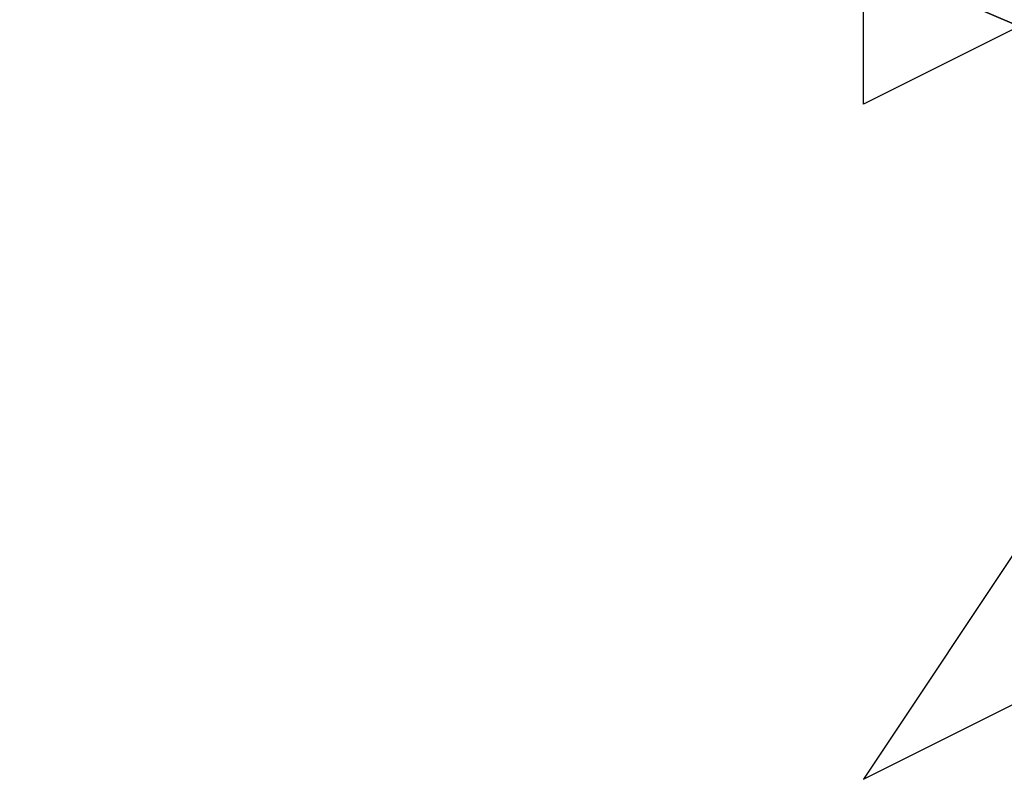
# Model space of a CAD drawing. Extents: x -39 to 40, y -61 to 61.
# Drawn here: x -39 to -33, y 16 to 20 of the extents above; entities that cross this region are included whole.
import ezdxf

# ---------------------------------------------------------------- set-up
doc = ezdxf.new("R2010")
doc.units = 0

msp = doc.modelspace()

# ---------------------------------------------------------------- linework, layer by layer
at = {"layer": 'LEAVES'}
for points in [[(-34, 22, -11), (-33, 22, -13), (-32, 21, -12), (-34, 20, -10)], [(-32, 17, -1.1), (-30, 20, -0.95), (-32, 19, -3.9), (-34, 16, -4.1)]]:
    msp.add_3dface(points, dxfattribs=at)
at = {"layer": 'LEVEL2'}
for points in [[(-32, 20, 1.3), (-32, 20, 1.4), (-39, 23, 2)], [(-32, 20, 1.3), (-32, 20, 1.3), (-39, 23, 2)], [(-32, 20, 1.3), (-32, 20, 1.3), (-39, 23, 2)], [(-32, 20, 1.2), (-32, 20, 1.3), (-39, 23, 2)], [(-32, 20, 1.2), (-32, 20, 1.2), (-39, 23, 2)], [(-32, 20, 1.2), (-32, 20, 1.2), (-39, 23, 2)], [(-32, 20, 1.2), (-32, 20, 1.2), (-39, 23, 2)], [(-32, 20, 1.2), (-32, 20, 1.2), (-39, 23, 2)], [(-32, 20, 1.3), (-32, 20, 1.2), (-39, 23, 2)], [(-32, 20, 1.3), (-32, 20, 1.3), (-39, 23, 2)], [(-32, 20, 1.3), (-32, 20, 1.3), (-39, 23, 2)], [(-32, 20, 1.4), (-32, 20, 1.3), (-39, 23, 2)], [(-32, 20, 1.4), (-32, 20, 1.4), (-39, 23, 2)], [(-32, 20, 1.4), (-32, 20, 1.4), (-39, 23, 2)], [(-32, 20, 1.4), (-32, 20, 1.4), (-39, 23, 2)], [(-32, 20, 1.5), (-32, 20, 1.4), (-39, 23, 2)], [(-32, 20, 1.5), (-32, 20, 1.5), (-39, 23, 2)], [(-32, 20, 1.4), (-32, 20, 1.5), (-39, 23, 2)], [(-32, 20, 1.4), (-32, 20, 1.4), (-39, 23, 2)], [(-32, 20, 1.4), (-32, 20, 1.4), (-39, 23, 2)]]:
    msp.add_3dface(points, dxfattribs=at)

doc.saveas('drawing.dxf')
